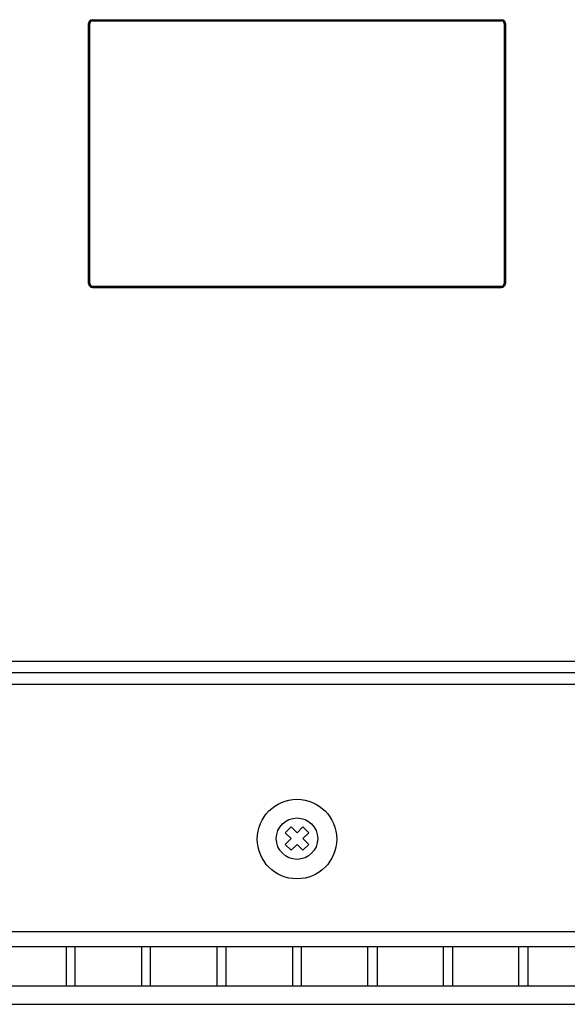
# Model space of a CAD drawing. Units: millimetres. Extents: x -239 to 430, y -654 to -156.
# Drawn here: x -108 to -42, y -640 to -521 of the extents above; entities that cross this region are included whole.
import ezdxf

# ---------------------------------------------------------------- set-up
doc = ezdxf.new("R2010")
doc.units = ezdxf.units.MM
doc.header["$MEASUREMENT"] = 0
doc.layers.add('Make2D_______', color=7, linetype='Continuous', true_color=0xffffff)

msp = doc.modelspace()

# ---------------------------------------------------------------- linework, layer by layer
at = {"color": 7, "lineweight": -3, "true_color": 0xffffff}
for p, q in [((-75.12, -618.69), (-75.82, -619.4)), ((-74.41, -619.4), (-75.12, -618.69)), ((-73.7, -618.69), (-74.41, -619.4)), ((-73, -619.4), (-73.7, -618.69)), ((-75.12, -620.11), (-75.82, -619.4)), ((-75.12, -620.11), (-75.82, -620.81)), ((-73, -619.4), (-73.7, -620.11)), ((-73, -620.81), (-73.7, -620.11)), ((-75.12, -621.52), (-75.82, -620.81)), ((-74.41, -620.81), (-75.12, -621.52)), ((-73.7, -621.52), (-74.41, -620.81)), ((-73, -620.81), (-73.7, -621.52))]:
    msp.add_line(p, q, dxfattribs=at)
msp.add_circle((-74.41, -620.11), 2.5, dxfattribs=at)
at = {"layer": 'Make2D_______'}
for p, q in [((-99.11, -521.28), (-49.71, -521.28)), ((-99.11, -521.43), (-99.11, -521.28)), ((-99.11, -521.43), (-49.71, -521.43)), ((-49.71, -521.28), (-49.71, -521.43)), ((-99.56, -521.73), (-99.45, -521.73)), ((-99.56, -553.13), (-99.56, -521.73)), ((-99.41, -553.13), (-99.41, -521.73)), ((-49.41, -521.73), (-49.41, -553.13)), ((-49.41, -521.73), (-49.26, -521.73)), ((-49.26, -521.73), (-49.26, -553.13)), ((-99.41, -553.13), (-99.56, -553.13)), ((-99.11, -553.43), (-99.11, -553.58)), ((-99.11, -553.43), (-49.71, -553.43)), ((-99.11, -553.58), (-49.71, -553.58)), ((-49.71, -553.58), (-49.71, -553.43)), ((-49.26, -553.13), (-49.41, -553.13)), ((6.73, -598.72), (-155.55, -598.72)), ((6.73, -600.11), (-155.55, -600.11)), ((-116.41, -601.45), (-32.41, -601.45)), ((-157.67, -631.32), (8.85, -631.32)), ((-157.67, -633.11), (8.85, -633.11)), ((-102.29, -633.11), (-102.29, -637.91)), ((-101.19, -637.91), (-101.19, -633.11)), ((-93.18, -633.11), (-93.18, -637.91)), ((-92.08, -637.91), (-92.08, -633.11)), ((-84.07, -633.11), (-84.07, -637.91)), ((-82.97, -637.91), (-82.97, -633.11)), ((-74.96, -633.11), (-74.96, -637.91)), ((-73.86, -637.91), (-73.86, -633.11)), ((-65.85, -637.91), (-65.85, -633.11)), ((-64.75, -633.11), (-64.75, -637.91)), ((-56.74, -637.91), (-56.74, -633.11)), ((-55.64, -633.11), (-55.64, -637.91)), ((-47.63, -637.91), (-47.63, -633.11)), ((-46.53, -633.11), (-46.53, -637.91)), ((61.49, -637.91), (-210.28, -637.91)), ((63.2, -640.11), (-212.02, -640.11))]:
    msp.add_line(p, q, dxfattribs=at)
msp.add_circle((-74.41, -620.16), 4.8, dxfattribs=at)
for centre, radius, start, end in [((-99.11, -521.73), 0.452, 90.3135, 179.6865), ((-99.11, -521.73), 0.302, 90.3175, 179.4941), ((-49.71, -521.73), 0.452, 0.3135, 89.6865), ((-49.71, -521.73), 0.302, 0.3135, 89.6865), ((-99.11, -553.12), 0.452, 180.3135, 269.6865), ((-99.11, -553.12), 0.302, 180.3135, 269.6865), ((-49.71, -553.12), 0.452, 270.3135, 359.6865), ((-49.71, -553.12), 0.302, 270.3135, 359.6865)]:
    msp.add_arc(centre, radius, start, end, dxfattribs=at)

doc.saveas('drawing.dxf')
